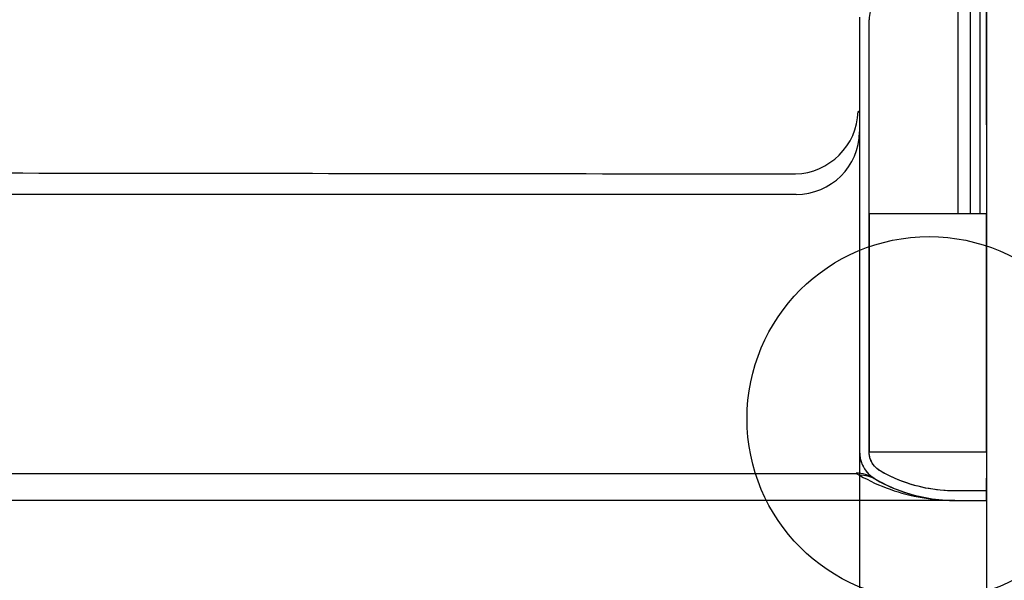
# Model space of a CAD drawing. Units: millimetres. Extents: x 0 to 295, y 0 to 206.
# Drawn here: x 65 to 76, y 34 to 41 of the extents above; entities that cross this region are included whole.
import ezdxf

# ---------------------------------------------------------------- set-up
doc = ezdxf.new("R2010")
doc.units = ezdxf.units.MM
doc.layers.add('DETAIL', color=2, linetype='Continuous')
doc.layers.add('HATCH', color=1, linetype='Continuous')
doc.layers.add('DIMENSION', color=7, linetype='Continuous', lineweight=25)
doc.styles.add('SLDTEXTSTYLE0', font='TXT', dxfattribs={"width": 0.75})
doc.dimstyles.new('SLDDIMSTYLE0', dxfattribs={"dimtxt": 1.25, "dimasz": 3.302, "dimexe": 0, "dimexo": 0.0625, "dimgap": 0.3125, "dimtad": 1, "dimdec": 0, "dimlfac": 28, "dimrnd": 1e-09, "dimzin": 12, "dimdsep": 46, "dimtxsty": 'SLDTEXTSTYLE0', "dimblk1": 'NONE', "dimblk2": 'NONE', "dimsah": 1, "dimcen": 0.09, "dimadec": 0, "dimazin": 3, "dimtfac": 1, "dimtofl": 0, "dimtmove": 0, "dimatfit": 3, "dimldrblk": 'NONE', "dimfxl": 1, "dimfrac": 2, "dimtolj": 1, "dimtzin": 12, "dimarcsym": 0})
doc.dimstyles.new('SLDDIMSTYLE1', dxfattribs={"dimtxt": 1.25, "dimasz": 3.302, "dimexe": 0, "dimexo": 0.0625, "dimgap": 0.3125, "dimtad": 1, "dimdec": 0, "dimlfac": 28, "dimrnd": 1e-09, "dimzin": 12, "dimdsep": 46, "dimtxsty": 'SLDTEXTSTYLE0', "dimsah": 1, "dimcen": 0.09, "dimadec": 0, "dimazin": 3, "dimtfac": 1, "dimtofl": 0, "dimtmove": 0, "dimatfit": 3, "dimfxl": 1, "dimfrac": 2, "dimtolj": 1, "dimtzin": 12, "dimarcsym": 0})
doc.dimstyles.new('SLDDIMSTYLE3', dxfattribs={"dimtxt": 1.25, "dimasz": 3.302, "dimexe": 0, "dimexo": 0.0625, "dimgap": 0.3125, "dimtad": 1, "dimdec": 0, "dimlfac": 28, "dimrnd": 1e-09, "dimzin": 12, "dimdsep": 46, "dimtxsty": 'SLDTEXTSTYLE0', "dimblk1": 'NONE', "dimblk2": 'NONE', "dimsah": 1, "dimcen": 0.09, "dimadec": 0, "dimazin": 3, "dimtfac": 1, "dimtmove": 0, "dimatfit": 0, "dimldrblk": 'NONE', "dimfxl": 1, "dimfrac": 2, "dimtolj": 1, "dimtzin": 12, "dimarcsym": 0})

# ---------------------------------------------------------------- blocks, each defined once
blk = doc.blocks.new('_D_6')
at = {"layer": 'DIMENSION', "color": 7, "transparency": 16777216}
for p, q in [((74.3, 35.813), (74.3, 29.144)), ((75.728, 35.372), (75.728, 29.144)), ((72.514, 30.278), (70.728, 30.278)), ((74.3, 30.278), (75.728, 30.278)), ((77.514, 30.278), (81.618, 30.278))]:
    blk.add_line(p, q, dxfattribs=at)
for points in [[(72.514, 30.576), (72.514, 29.98), (74.3, 30.278)], [(77.514, 30.576), (77.514, 29.98), (75.728, 30.278)]]:
    blk.add_solid(points, dxfattribs=at)
at = {"layer": 'DIMENSION', "color": 7, "transparency": 16777216, "insert": (79.572, 31.875), "char_height": 1.25, "attachment_point": 1, "style": 'SLDTEXTSTYLE0'}
blk.add_mtext('40', dxfattribs=at)
blk = doc.blocks.new('_None')
blk = doc.blocks.new('_D_7')
at = {"layer": 'DIMENSION', "color": 7, "transparency": 16777216}
for p, q in [((61.8, 55.264), (61.8, 29.144)), ((74.3, 35.813), (74.3, 29.144)), ((63.585, 30.278), (72.514, 30.278))]:
    blk.add_line(p, q, dxfattribs=at)
for points in [[(63.585, 30.576), (63.585, 29.98), (61.8, 30.278)], [(72.514, 30.576), (72.514, 29.98), (74.3, 30.278)]]:
    blk.add_solid(points, dxfattribs=at)
at = {"layer": 'DIMENSION', "color": 7, "transparency": 16777216, "insert": (66.718, 31.876), "char_height": 1.25, "attachment_point": 1, "style": 'SLDTEXTSTYLE0'}
blk.add_mtext('350', dxfattribs=at)
blk = doc.blocks.new('_D_9')
at = {"layer": 'DIMENSION', "color": 7, "transparency": 16777216}
for p, q in [((41.8, 70.193), (41.8, 83.967)), ((75.728, 39.492), (75.728, 83.967)), ((75.728, 82.967), (41.8, 82.967))]:
    blk.add_line(p, q, dxfattribs=at)
for points in [[(41.8, 82.967), (45.102, 82.459), (45.102, 83.475)], [(75.728, 82.967), (72.426, 83.475), (72.426, 82.459)]]:
    blk.add_solid(points, dxfattribs=at)
at = {"layer": 'DIMENSION', "color": 7, "transparency": 16777216, "insert": (57.426, 84.579), "char_height": 1.25, "attachment_point": 1, "style": 'SLDTEXTSTYLE0'}
blk.add_mtext('995', dxfattribs=at)
blk = doc.blocks.new('_D_10')
at = {"layer": 'DIMENSION', "color": 7, "transparency": 16777216}
for p, q in [((46.027, 69.193), (87.246, 69.193)), ((86.246, 35.264), (86.246, 69.193)), ((76.728, 35.264), (87.246, 35.264))]:
    blk.add_line(p, q, dxfattribs=at)
for points in [[(86.246, 69.193), (85.738, 65.891), (86.754, 65.891)], [(86.246, 35.264), (86.754, 38.566), (85.738, 38.566)]]:
    blk.add_solid(points, dxfattribs=at)
at = {"layer": 'DIMENSION', "color": 7, "transparency": 16777216, "insert": (84.635, 50.89), "char_height": 1.25, "attachment_point": 1, "rotation": 90, "style": 'SLDTEXTSTYLE0'}
blk.add_mtext('995', dxfattribs=at)
blk = doc.blocks.new('_D_15')
at = {"layer": 'DIMENSION', "color": 7, "transparency": 16777216}
for p, q in [((54.224, 47.688), (54.224, 24.679)), ((75.728, 35.813), (75.728, 24.679)), ((73.943, 25.813), (56.009, 25.813))]:
    blk.add_line(p, q, dxfattribs=at)
for points in [[(56.009, 26.111), (56.009, 25.515), (54.224, 25.813)], [(73.943, 26.111), (73.943, 25.515), (75.728, 25.813)]]:
    blk.add_solid(points, dxfattribs=at)
at = {"layer": 'DIMENSION', "color": 7, "transparency": 16777216, "insert": (63.642, 27.411), "char_height": 1.25, "attachment_point": 1, "style": 'SLDTEXTSTYLE0'}
blk.add_mtext('602', dxfattribs=at)

msp = doc.modelspace()

# ---------------------------------------------------------------- hatches: boundary and pattern name
at = {"layer": 'HATCH'}
h = msp.add_hatch(dxfattribs=at)
h.set_pattern_fill('ANSI31', color=1, scale=2.268, style=0)
h.paths.add_polyline_path([(74.407, 35.813), (75.728, 35.813), (75.728, 38.492), (74.407, 38.492)], flags=0)

# ---------------------------------------------------------------- linework, layer by layer
at = {"layer": 'DETAIL', "color": 2}
for p, q in [((75.729, 69.191), (75.729, 34.068)), ((75.729, 69.191), (75.729, 34.068)), ((75.407, 58.562), (75.407, 38.492)), ((75.55, 38.492), (75.55, 58.473)), ((75.657, 38.492), (75.657, 58.473)), ((74.3, 40.705), (74.3, 35.813)), ((74.407, 35.813), (74.407, 40.676)), ((64.7, 38.951), (64.881, 38.951)), ((64.881, 38.951), (65.062, 38.95)), ((65.243, 38.95), (65.425, 38.95)), ((65.425, 38.95), (65.606, 38.95)), ((65.787, 38.95), (65.968, 38.949)), ((65.968, 38.949), (66.15, 38.949)), ((66.15, 38.949), (66.331, 38.949)), ((66.512, 38.949), (66.693, 38.948)), ((66.693, 38.948), (66.875, 38.948)), ((67.056, 38.948), (67.237, 38.948)), ((67.237, 38.948), (67.418, 38.948)), ((67.418, 38.948), (67.599, 38.947)), ((67.781, 38.947), (67.962, 38.947)), ((67.962, 38.947), (68.143, 38.947)), ((68.324, 38.946), (68.506, 38.946)), ((68.506, 38.946), (68.687, 38.946)), ((68.868, 38.946), (69.049, 38.945)), ((69.049, 38.945), (69.231, 38.945)), ((69.231, 38.945), (69.412, 38.945)), ((69.593, 38.945), (69.774, 38.945)), ((69.774, 38.945), (69.956, 38.944)), ((70.137, 38.944), (70.318, 38.944)), ((70.318, 38.944), (70.499, 38.944)), ((70.499, 38.944), (70.681, 38.943)), ((70.862, 38.943), (71.043, 38.943)), ((71.043, 38.943), (71.224, 38.943)), ((71.405, 38.942), (71.587, 38.942)), ((71.587, 38.942), (71.768, 38.942)), ((71.768, 38.942), (71.949, 38.942)), ((72.13, 38.941), (72.312, 38.941)), ((72.312, 38.941), (72.493, 38.941)), ((72.674, 38.941), (72.855, 38.94)), ((72.855, 38.94), (73.037, 38.94)), ((73.218, 38.94), (73.399, 38.94)), ((73.399, 38.94), (73.58, 38.939)), ((73.585, 38.709), (61.8, 38.709)), ((75.728, 38.492), (74.407, 38.492)), ((74.407, 38.492), (74.407, 35.813)), ((75.728, 35.813), (75.728, 38.492)), ((74.407, 35.813), (75.728, 35.813)), ((75.728, 35.813), (75.728, 35.514)), ((74.374, 35.595), (74.383, 35.583)), ((74.504, 35.616), (74.495, 35.623)), ((74.552, 35.585), (74.532, 35.596)), ((61.8, 35.569), (74.263, 35.569)), ((74.478, 35.504), (74.512, 35.485)), ((74.772, 35.482), (74.739, 35.495)), ((74.469, 35.46), (74.513, 35.441)), ((74.724, 35.386), (74.76, 35.372)), ((74.733, 35.36), (74.777, 35.347)), ((75.041, 35.404), (75, 35.413)), ((75.288, 35.374), (75.247, 35.376)), ((75.728, 35.372), (75.371, 35.372)), ((75.728, 35.264), (75.728, 35.372)), ((75.371, 35.264), (61.8, 35.264)), ((74.822, 35.335), (74.867, 35.324)), ((74.872, 35.336), (74.909, 35.325)), ((74.985, 35.307), (75.023, 35.299)), ((75.004, 35.296), (75.049, 35.288)), ((75.233, 35.269), (75.279, 35.266)), ((75.255, 35.268), (75.293, 35.266)), ((75.371, 35.264), (75.728, 35.264)), ((75.729, 35.27), (75.729, 34.068))]:
    msp.add_line(p, q, dxfattribs=at)
at = {"layer": 'DETAIL'}
for p, q in [((74.286, 39.642), (74.284, 39.642)), ((74.287, 39.642), (74.286, 39.642)), ((74.288, 39.641), (74.287, 39.642)), ((74.289, 39.641), (74.288, 39.641)), ((74.29, 39.64), (74.289, 39.641)), ((74.291, 39.64), (74.29, 39.64)), ((74.292, 39.639), (74.291, 39.64)), ((74.293, 39.639), (74.292, 39.639)), ((74.294, 39.639), (74.293, 39.639)), ((74.295, 39.638), (74.294, 39.639)), ((74.296, 39.637), (74.295, 39.638)), ((74.295, 39.638), (74.295, 39.638)), ((74.297, 39.637), (74.296, 39.637)), ((74.297, 39.636), (74.297, 39.637)), ((74.298, 39.636), (74.297, 39.636)), ((74.298, 39.635), (74.298, 39.636)), ((74.298, 39.636), (74.298, 39.636)), ((74.299, 39.635), (74.298, 39.635)), ((74.299, 39.634), (74.299, 39.635)), ((74.3, 39.633), (74.299, 39.634)), ((74.299, 39.634), (74.299, 39.634)), ((74.3, 39.632), (74.3, 39.633)), ((74.3, 39.633), (74.3, 39.633)), ((74.3, 39.633), (74.3, 39.633)), ((65.062, 38.95), (65.243, 38.95)), ((65.606, 38.95), (65.787, 38.95)), ((66.331, 38.949), (66.512, 38.949)), ((66.875, 38.948), (67.056, 38.948)), ((67.599, 38.947), (67.781, 38.947)), ((68.143, 38.947), (68.324, 38.946)), ((68.687, 38.946), (68.868, 38.946)), ((69.412, 38.945), (69.593, 38.945)), ((69.956, 38.944), (70.137, 38.944)), ((70.681, 38.943), (70.862, 38.943)), ((71.224, 38.943), (71.405, 38.942)), ((71.949, 38.942), (72.13, 38.941)), ((72.493, 38.941), (72.674, 38.941)), ((73.037, 38.94), (73.218, 38.94)), ((74.3, 35.813), (74.3, 35.797)), ((74.3, 35.797), (74.301, 35.782)), ((74.407, 35.804), (74.407, 35.813)), ((74.408, 35.794), (74.407, 35.804)), ((74.301, 35.782), (74.303, 35.766)), ((74.303, 35.766), (74.305, 35.751)), ((74.305, 35.751), (74.308, 35.736)), ((74.308, 35.736), (74.312, 35.721)), ((74.312, 35.721), (74.316, 35.706)), ((74.316, 35.706), (74.321, 35.691)), ((74.321, 35.691), (74.327, 35.676)), ((74.409, 35.785), (74.408, 35.794)), ((74.41, 35.775), (74.409, 35.785)), ((74.412, 35.765), (74.41, 35.775)), ((74.414, 35.755), (74.412, 35.765)), ((74.417, 35.744), (74.414, 35.755)), ((74.42, 35.734), (74.417, 35.744)), ((74.423, 35.724), (74.42, 35.734)), ((74.428, 35.713), (74.423, 35.724)), ((74.432, 35.703), (74.428, 35.713)), ((74.438, 35.693), (74.432, 35.703)), ((74.443, 35.683), (74.438, 35.693)), ((74.327, 35.676), (74.333, 35.662)), ((74.333, 35.662), (74.34, 35.648)), ((74.34, 35.648), (74.348, 35.634)), ((74.348, 35.634), (74.356, 35.621)), ((74.356, 35.621), (74.364, 35.608)), ((74.364, 35.608), (74.374, 35.595)), ((74.383, 35.583), (74.394, 35.572)), ((74.449, 35.673), (74.443, 35.683)), ((74.456, 35.664), (74.449, 35.673)), ((74.463, 35.655), (74.456, 35.664)), ((74.47, 35.647), (74.463, 35.655)), ((74.478, 35.638), (74.47, 35.647)), ((74.486, 35.63), (74.478, 35.638)), ((74.495, 35.623), (74.486, 35.63)), ((74.513, 35.609), (74.504, 35.616)), ((74.522, 35.602), (74.513, 35.609)), ((74.532, 35.596), (74.522, 35.602)), ((74.574, 35.573), (74.552, 35.585)), ((74.263, 35.569), (74.265, 35.568)), ((74.265, 35.568), (74.266, 35.567)), ((74.266, 35.567), (74.268, 35.566)), ((74.268, 35.566), (74.269, 35.565)), ((74.269, 35.565), (74.271, 35.564)), ((74.271, 35.564), (74.272, 35.563)), ((74.272, 35.563), (74.274, 35.563)), ((74.274, 35.563), (74.275, 35.562)), ((74.275, 35.562), (74.277, 35.561)), ((74.277, 35.561), (74.278, 35.56)), ((74.278, 35.56), (74.28, 35.559)), ((74.28, 35.559), (74.281, 35.558)), ((74.281, 35.558), (74.283, 35.557)), ((74.283, 35.557), (74.284, 35.556)), ((74.284, 35.556), (74.286, 35.555)), ((74.286, 35.555), (74.287, 35.554)), ((74.287, 35.554), (74.289, 35.553)), ((74.289, 35.553), (74.29, 35.552)), ((74.29, 35.552), (74.292, 35.551)), ((74.292, 35.551), (74.293, 35.551)), ((74.293, 35.551), (74.295, 35.55)), ((74.295, 35.55), (74.297, 35.549)), ((74.297, 35.549), (74.298, 35.548)), ((74.298, 35.548), (74.3, 35.547)), ((74.3, 35.547), (74.342, 35.524)), ((74.342, 35.524), (74.384, 35.502)), ((74.384, 35.502), (74.426, 35.48)), ((74.394, 35.572), (74.404, 35.56)), ((74.404, 35.56), (74.416, 35.55)), ((74.416, 35.55), (74.427, 35.539)), ((74.426, 35.48), (74.469, 35.46)), ((74.427, 35.539), (74.44, 35.53)), ((74.44, 35.53), (74.452, 35.52)), ((74.452, 35.52), (74.465, 35.512)), ((74.465, 35.512), (74.478, 35.504)), ((74.512, 35.485), (74.547, 35.466)), ((74.547, 35.466), (74.581, 35.449)), ((74.598, 35.56), (74.574, 35.573)), ((74.623, 35.547), (74.598, 35.56)), ((74.65, 35.534), (74.623, 35.547)), ((74.678, 35.521), (74.65, 35.534)), ((74.708, 35.508), (74.678, 35.521)), ((74.739, 35.495), (74.708, 35.508)), ((74.807, 35.469), (74.772, 35.482)), ((74.843, 35.457), (74.807, 35.469)), ((75.728, 35.372), (75.728, 35.514)), ((74.513, 35.441), (74.556, 35.423)), ((74.556, 35.423), (74.6, 35.406)), ((74.581, 35.449), (74.616, 35.432)), ((74.6, 35.406), (74.644, 35.39)), ((74.616, 35.432), (74.652, 35.416)), ((74.644, 35.39), (74.688, 35.374)), ((74.652, 35.416), (74.688, 35.4)), ((74.688, 35.4), (74.724, 35.386)), ((74.688, 35.374), (74.733, 35.36)), ((74.76, 35.372), (74.797, 35.359)), ((74.797, 35.359), (74.834, 35.347)), ((74.88, 35.445), (74.843, 35.457)), ((74.919, 35.434), (74.88, 35.445)), ((74.96, 35.423), (74.919, 35.434)), ((75, 35.413), (74.96, 35.423)), ((75.082, 35.397), (75.041, 35.404)), ((75.123, 35.39), (75.082, 35.397)), ((75.164, 35.384), (75.123, 35.39)), ((75.206, 35.38), (75.164, 35.384)), ((75.247, 35.376), (75.206, 35.38)), ((75.33, 35.372), (75.288, 35.374)), ((75.371, 35.372), (75.33, 35.372)), ((74.777, 35.347), (74.822, 35.335)), ((74.834, 35.347), (74.872, 35.336)), ((74.867, 35.324), (74.913, 35.313)), ((74.909, 35.325), (74.947, 35.316)), ((74.913, 35.313), (74.958, 35.304)), ((74.947, 35.316), (74.985, 35.307)), ((74.958, 35.304), (75.004, 35.296)), ((75.023, 35.299), (75.061, 35.292)), ((75.049, 35.288), (75.095, 35.282)), ((75.061, 35.292), (75.1, 35.285)), ((75.095, 35.282), (75.141, 35.277)), ((75.1, 35.285), (75.138, 35.28)), ((75.138, 35.28), (75.177, 35.275)), ((75.141, 35.277), (75.187, 35.272)), ((75.177, 35.275), (75.216, 35.271)), ((75.187, 35.272), (75.233, 35.269)), ((75.216, 35.271), (75.255, 35.268)), ((75.279, 35.266), (75.325, 35.265)), ((75.293, 35.266), (75.332, 35.265)), ((75.325, 35.265), (75.371, 35.264)), ((75.332, 35.265), (75.371, 35.264))]:
    msp.add_line(p, q, dxfattribs=at)
at = {"layer": 'DETAIL', "color": 2}
for centre, radius, start, end in [((74.764, 40.676), 0.357, 150.0184, 180), ((75.371, 37.05), 1.786, 240, 270)]:
    msp.add_arc(centre, radius, start, end, dxfattribs=at)
for centre, major_axis, ratio, start_param, end_param in [((73.58, 39.643), (0.512, 0.498), 0.971043, 3.955319, 5.496192), ((73.585, 39.413), (0.714, 0), 0.984808, 4.712389, 6.283185)]:
    msp.add_ellipse(centre, major_axis=major_axis, ratio=ratio, start_param=start_param, end_param=end_param, dxfattribs=at)
at = {"layer": 'DETAIL'}
for centre, major_axis, ratio, end_param in [((74.263, 35.217), (0.197, 0.298), 0.956059, 0.604667), ((74.3, 35.194), (0.179, 0.309), 0.95097, 0.545637)]:
    msp.add_ellipse(centre, major_axis=major_axis, ratio=ratio, start_param=0, end_param=end_param, dxfattribs=at)
at = {"layer": 'DIMENSION', "color": 7}
msp.add_circle((75.082, 36.185), 2.049, dxfattribs=at)
at = {"layer": 'HATCH', "color": 1}
for p, q in [((75.729, 69.191), (75.729, 34.068)), ((74.3, 40.705), (74.3, 35.813)), ((74.407, 38.492), (74.407, 40.676)), ((74.407, 35.813), (74.407, 38.492)), ((75.728, 38.492), (74.407, 38.492)), ((74.407, 38.492), (74.407, 35.813)), ((75.728, 35.813), (75.728, 38.492)), ((74.407, 35.813), (75.728, 35.813)), ((75.728, 35.372), (75.371, 35.372)), ((75.728, 35.264), (75.728, 35.372)), ((75.371, 35.264), (75.728, 35.264))]:
    msp.add_line(p, q, dxfattribs=at)
msp.add_ellipse((74.764, 40.676), major_axis=(0, 0.357), ratio=1, start_param=1.047518, end_param=1.570796, dxfattribs=at)
for points, knots in [([(74.3, 35.813), (74.3, 35.774), (74.306, 35.735), (74.332, 35.66), (74.35, 35.626), (74.403, 35.558), (74.438, 35.527), (74.478, 35.504)], [-1.049967, -1.049967, -1.049967, -1.049967, -0.720305, -0.720305, -0.390644, -0.390644, 0, 0, 0, 0]), ([(74.532, 35.596), (74.508, 35.61), (74.486, 35.628), (74.45, 35.67), (74.435, 35.694), (74.412, 35.752), (74.407, 35.785), (74.407, 35.813)], [-0.6036512, -0.6036512, -0.6036512, -0.6036512, -0.4198588, -0.4198588, -0.2355532, -0.2355532, 0, 0, 0, 0]), ([(75.371, 35.372), (75.225, 35.372), (75.079, 35.391), (74.756, 35.477), (74.62, 35.546), (74.532, 35.596)], [-1.527052, -1.527052, -1.527052, -1.527052, -0.854644, -0.854644, 0, 0, 0, 0]), ([(74.478, 35.504), (74.582, 35.444), (74.692, 35.394), (74.988, 35.295), (75.18, 35.264), (75.371, 35.264)], [-2.612668, -2.612668, -2.612668, -2.612668, -1.606818, -1.606818, 0, 0, 0, 0])]:
    msp.add_open_spline(points, degree=3, knots=knots, dxfattribs=at)

# ---------------------------------------------------------------- dimensions: what is measured, and where the dimension line sits
at = {"layer": 'DIMENSION', "color": 7}
dim = msp.add_linear_dim(base=(41.8, 82.967), p1=(75.728, 38.492), p2=(41.8, 69.193), text='995', dimstyle='SLDDIMSTYLE1', dxfattribs=at)
dim.commit()
dim.dimension.update_dxf_attribs({"geometry": '_D_9', "text_midpoint": (58.764, 82.967), "dimtype": 160})
dim = msp.add_linear_dim(base=(86.246, 69.193), p1=(75.728, 35.264), p2=(45.027, 69.193), angle=90, text='995', dimstyle='SLDDIMSTYLE1', dxfattribs=at)
dim.commit()
dim.dimension.update_dxf_attribs({"geometry": '_D_10', "text_midpoint": (86.246, 52.229), "dimtype": 160})
for base, p1, p2, dimstyle, picture, middle in [((61.8, 30.278), (74.3, 35.813), (61.8, 55.264), 'SLDDIMSTYLE3', '_D_7', (68.05, 30.278)), ((75.728, 25.813), (54.224, 47.688), (75.728, 35.813), 'SLDDIMSTYLE0', '_D_15', (64.976, 25.813)), ((74.3, 30.278), (75.728, 35.372), (74.3, 35.813), 'SLDDIMSTYLE0', '_D_6', (80.459, 30.278))]:
    dim = msp.add_linear_dim(base=base, p1=p1, p2=p2, dimstyle=dimstyle, dxfattribs=at)
    dim.commit()
    dim.dimension.update_dxf_attribs({"geometry": picture, "text_midpoint": middle, "dimtype": 160})

doc.saveas('drawing.dxf')
